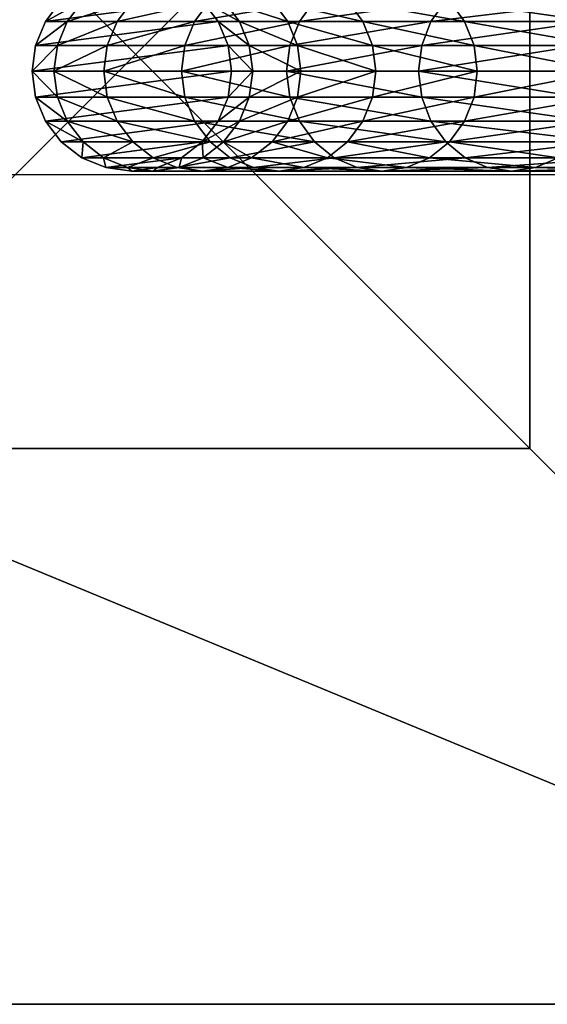
# Model space of a CAD drawing. Units: inches. Extents: x -231 to 462, y -139 to 518.
# Drawn here: x -84 to -73, y 274 to 295 of the extents above; entities that cross this region are included whole.
import ezdxf

# ---------------------------------------------------------------- set-up
doc = ezdxf.new("R2010")
doc.units = ezdxf.units.IN
doc.header["$MEASUREMENT"] = 0
doc.layers.get('0').update_dxf_attribs({"true_color": 0xffffff})
doc.layers.add('element', color=7, linetype='Continuous', true_color=0xcc6600)
doc.layers.add('foundations', color=7, linetype='Continuous', true_color=0x9fa3a3)
doc.layers.add('strefa', color=40, linetype='Continuous')

# ---------------------------------------------------------------- blocks, each defined once
blk = doc.blocks.new('Group_30')
at = {"color": 251, "true_color": 0x565656}
mesh = blk.add_polyface(dxfattribs=at)
corners = [(40, 40), (0, 0), (0, 40), (40, 0)]
mesh.append_faces([[corners[k] for k in face] for face in [(0, 1, 2), (1, 0, 3)]], dxfattribs={"vtx0": -1, "color": 251})
mesh = blk.add_polyface(dxfattribs=at)
corners = [(40, 0, 23.692), (28.302, 28.302, 35), (28.302, 11.698, 35), (40, 40, 23.692)]
mesh.append_faces([[corners[k] for k in face] for face in [(0, 1, 2), (1, 0, 3)]], dxfattribs={"vtx0": -1, "color": 251})
mesh = blk.add_polyface(dxfattribs=at)
corners = [(28.302, 11.698, 35), (11.698, 28.302, 35), (11.698, 11.698, 35), (28.302, 28.302, 35)]
mesh.append_faces([[corners[k] for k in face] for face in [(0, 1, 2), (1, 0, 3)]], dxfattribs={"vtx0": -1, "color": 251})
mesh = blk.add_polyface(dxfattribs=at)
corners = [(40, 0, 23.692), (11.698, 11.698, 35), (0, 0, 23.692), (28.302, 11.698, 35)]
mesh.append_faces([[corners[k] for k in face] for face in [(0, 1, 2), (1, 0, 3)]], dxfattribs={"vtx0": -1, "color": 251})
mesh = blk.add_polyface(dxfattribs=at)
corners = [(40, 0, 23.692), (0, 0), (40, 0), (0, 0, 23.692)]
mesh.append_faces([[corners[k] for k in face] for face in [(0, 1, 2), (1, 0, 3)]], dxfattribs={"vtx0": -1, "color": 251})
blk = doc.blocks.new('Group_76')
at = {"layer": 'element', "color": 1, "true_color": 0xff0000}
mesh = blk.add_polyface(dxfattribs=at)
corners = [(8.04, 96.233, 70), (11.433, 103.949, 70.544), (8.106, 96.208, 70.544), (11.368, 103.98, 70)]
mesh.append_faces([[corners[k] for k in face] for face in [(0, 1, 2), (1, 0, 3)]], dxfattribs={"vtx0": -1, "color": 1})
mesh = blk.add_polyface(dxfattribs=at)
corners = [(11.433, 103.949, 69.456), (8.04, 96.233, 70), (8.106, 96.208, 69.456), (11.368, 103.98, 70)]
mesh.append_faces([[corners[k] for k in face] for face in [(0, 1, 2), (1, 0, 3)]], dxfattribs={"vtx0": -1, "color": 1})
mesh = blk.add_polyface(dxfattribs=at)
corners = [(8.106, 96.208, 70.544), (11.623, 103.86, 71.05), (8.302, 96.131, 71.05), (11.433, 103.949, 70.544)]
mesh.append_faces([[corners[k] for k in face] for face in [(0, 1, 2), (1, 0, 3)]], dxfattribs={"vtx0": -1, "color": 1})
mesh = blk.add_polyface(dxfattribs=at)
corners = [(11.623, 103.86, 68.95), (8.106, 96.208, 69.456), (8.302, 96.131, 68.95), (11.433, 103.949, 69.456)]
mesh.append_faces([[corners[k] for k in face] for face in [(0, 1, 2), (1, 0, 3)]], dxfattribs={"vtx0": -1, "color": 1})
mesh = blk.add_polyface(dxfattribs=at)
corners = [(8.302, 96.131, 71.05), (11.925, 103.717, 71.485), (8.613, 96.01, 71.485), (11.623, 103.86, 71.05)]
mesh.append_faces([[corners[k] for k in face] for face in [(0, 1, 2), (1, 0, 3)]], dxfattribs={"vtx0": -1, "color": 1})
mesh = blk.add_polyface(dxfattribs=at)
corners = [(11.925, 103.717, 68.515), (8.302, 96.131, 68.95), (8.613, 96.01, 68.515), (11.623, 103.86, 68.95)]
mesh.append_faces([[corners[k] for k in face] for face in [(0, 1, 2), (1, 0, 3)]], dxfattribs={"vtx0": -1, "color": 1})
mesh = blk.add_polyface(dxfattribs=at)
corners = [(11.925, 103.717, 71.485), (9.019, 95.853, 71.819), (8.613, 96.01, 71.485), (12.318, 103.532, 71.819)]
mesh.append_faces([[corners[k] for k in face] for face in [(0, 1, 2), (1, 0, 3)]], dxfattribs={"vtx0": -1, "color": 1})
mesh = blk.add_polyface(dxfattribs=at)
corners = [(12.318, 103.532, 71.819), (9.491, 95.669, 72.028), (9.019, 95.853, 71.819), (12.777, 103.315, 72.028)]
mesh.append_faces([[corners[k] for k in face] for face in [(0, 1, 2), (1, 0, 3)]], dxfattribs={"vtx0": -1, "color": 1})
mesh = blk.add_polyface(dxfattribs=at)
corners = [(12.777, 103.315, 72.028), (9.998, 95.472, 72.1), (9.491, 95.669, 72.028), (13.269, 103.083, 72.1)]
mesh.append_faces([[corners[k] for k in face] for face in [(0, 1, 2), (1, 0, 3)]], dxfattribs={"vtx0": -1, "color": 1})
mesh = blk.add_polyface(dxfattribs=at)
corners = [(13.269, 103.083, 72.1), (10.505, 95.275, 72.028), (9.998, 95.472, 72.1), (13.76, 102.851, 72.028)]
mesh.append_faces([[corners[k] for k in face] for face in [(0, 1, 2), (1, 0, 3)]], dxfattribs={"vtx0": -1, "color": 1})
mesh = blk.add_polyface(dxfattribs=at)
corners = [(13.76, 102.851, 72.028), (10.977, 95.091, 71.819), (10.505, 95.275, 72.028), (14.219, 102.635, 71.819)]
mesh.append_faces([[corners[k] for k in face] for face in [(0, 1, 2), (1, 0, 3)]], dxfattribs={"vtx0": -1, "color": 1})
mesh = blk.add_polyface(dxfattribs=at)
corners = [(5.262, 88.273, 70), (8.106, 96.208, 70.544), (5.331, 88.251, 70.544), (8.04, 96.233, 70)]
mesh.append_faces([[corners[k] for k in face] for face in [(0, 1, 2), (1, 0, 3)]], dxfattribs={"vtx0": -1, "color": 1})
mesh = blk.add_polyface(dxfattribs=at)
corners = [(8.106, 96.208, 69.456), (5.262, 88.273, 70), (5.331, 88.251, 69.456), (8.04, 96.233, 70)]
mesh.append_faces([[corners[k] for k in face] for face in [(0, 1, 2), (1, 0, 3)]], dxfattribs={"vtx0": -1, "color": 1})
mesh = blk.add_polyface(dxfattribs=at)
corners = [(5.331, 88.251, 70.544), (8.302, 96.131, 71.05), (5.531, 88.189, 71.05), (8.106, 96.208, 70.544)]
mesh.append_faces([[corners[k] for k in face] for face in [(0, 1, 2), (1, 0, 3)]], dxfattribs={"vtx0": -1, "color": 1})
mesh = blk.add_polyface(dxfattribs=at)
corners = [(8.302, 96.131, 68.95), (5.331, 88.251, 69.456), (5.531, 88.189, 68.95), (8.106, 96.208, 69.456)]
mesh.append_faces([[corners[k] for k in face] for face in [(0, 1, 2), (1, 0, 3)]], dxfattribs={"vtx0": -1, "color": 1})
mesh = blk.add_polyface(dxfattribs=at)
corners = [(5.531, 88.189, 71.05), (8.613, 96.01, 71.485), (5.85, 88.09, 71.485), (8.302, 96.131, 71.05)]
mesh.append_faces([[corners[k] for k in face] for face in [(0, 1, 2), (1, 0, 3)]], dxfattribs={"vtx0": -1, "color": 1})
mesh = blk.add_polyface(dxfattribs=at)
corners = [(8.613, 96.01, 68.515), (5.531, 88.189, 68.95), (5.85, 88.09, 68.515), (8.302, 96.131, 68.95)]
mesh.append_faces([[corners[k] for k in face] for face in [(0, 1, 2), (1, 0, 3)]], dxfattribs={"vtx0": -1, "color": 1})
mesh = blk.add_polyface(dxfattribs=at)
corners = [(8.613, 96.01, 71.485), (6.266, 87.962, 71.819), (5.85, 88.09, 71.485), (9.019, 95.853, 71.819)]
mesh.append_faces([[corners[k] for k in face] for face in [(0, 1, 2), (1, 0, 3)]], dxfattribs={"vtx0": -1, "color": 1})
mesh = blk.add_polyface(dxfattribs=at)
corners = [(9.019, 95.853, 71.819), (6.75, 87.812, 72.028), (6.266, 87.962, 71.819), (9.491, 95.669, 72.028)]
mesh.append_faces([[corners[k] for k in face] for face in [(0, 1, 2), (1, 0, 3)]], dxfattribs={"vtx0": -1, "color": 1})
mesh = blk.add_polyface(dxfattribs=at)
corners = [(9.491, 95.669, 72.028), (7.269, 87.65, 72.1), (6.75, 87.812, 72.028), (9.998, 95.472, 72.1)]
mesh.append_faces([[corners[k] for k in face] for face in [(0, 1, 2), (1, 0, 3)]], dxfattribs={"vtx0": -1, "color": 1})
mesh = blk.add_polyface(dxfattribs=at)
corners = [(9.998, 95.472, 72.1), (7.789, 87.489, 72.028), (7.269, 87.65, 72.1), (10.505, 95.275, 72.028)]
mesh.append_faces([[corners[k] for k in face] for face in [(0, 1, 2), (1, 0, 3)]], dxfattribs={"vtx0": -1, "color": 1})
mesh = blk.add_polyface(dxfattribs=at)
corners = [(10.505, 95.275, 72.028), (8.273, 87.339, 71.819), (7.789, 87.489, 72.028), (10.977, 95.091, 71.819)]
mesh.append_faces([[corners[k] for k in face] for face in [(0, 1, 2), (1, 0, 3)]], dxfattribs={"vtx0": -1, "color": 1})
mesh = blk.add_polyface(dxfattribs=at)
corners = [(10.977, 95.091, 71.819), (8.689, 87.211, 71.485), (8.273, 87.339, 71.819), (11.383, 94.934, 71.485)]
mesh.append_faces([[corners[k] for k in face] for face in [(0, 1, 2), (1, 0, 3)]], dxfattribs={"vtx0": -1, "color": 1})
mesh = blk.add_polyface(dxfattribs=at)
corners = [(11.694, 94.813, 68.95), (8.689, 87.211, 68.515), (9.008, 87.112, 68.95), (11.383, 94.934, 68.515)]
mesh.append_faces([[corners[k] for k in face] for face in [(0, 1, 2), (1, 0, 3)]], dxfattribs={"vtx0": -1, "color": 1})
mesh = blk.add_polyface(dxfattribs=at)
corners = [(8.689, 87.211, 71.485), (11.694, 94.813, 71.05), (9.008, 87.112, 71.05), (11.383, 94.934, 71.485)]
mesh.append_faces([[corners[k] for k in face] for face in [(0, 1, 2), (1, 0, 3)]], dxfattribs={"vtx0": -1, "color": 1})
mesh = blk.add_polyface(dxfattribs=at)
corners = [(11.89, 94.737, 69.456), (9.008, 87.112, 68.95), (9.208, 87.05, 69.456), (11.694, 94.813, 68.95)]
mesh.append_faces([[corners[k] for k in face] for face in [(0, 1, 2), (1, 0, 3)]], dxfattribs={"vtx0": -1, "color": 1})
mesh = blk.add_polyface(dxfattribs=at)
corners = [(9.008, 87.112, 71.05), (11.89, 94.737, 70.544), (9.208, 87.05, 70.544), (11.694, 94.813, 71.05)]
mesh.append_faces([[corners[k] for k in face] for face in [(0, 1, 2), (1, 0, 3)]], dxfattribs={"vtx0": -1, "color": 1})
mesh = blk.add_polyface(dxfattribs=at)
corners = [(11.957, 94.711, 70), (9.208, 87.05, 69.456), (9.276, 87.028, 70), (11.89, 94.737, 69.456)]
mesh.append_faces([[corners[k] for k in face] for face in [(0, 1, 2), (1, 0, 3)]], dxfattribs={"vtx0": -1, "color": 1})
mesh = blk.add_polyface(dxfattribs=at)
corners = [(9.208, 87.05, 70.544), (11.957, 94.711, 70), (9.276, 87.028, 70), (11.89, 94.737, 70.544)]
mesh.append_faces([[corners[k] for k in face] for face in [(0, 1, 2), (1, 0, 3)]], dxfattribs={"vtx0": -1, "color": 1})
mesh = blk.add_polyface(dxfattribs=at)
corners = [(3.05, 80.137, 70), (5.331, 88.251, 70.544), (3.12, 80.12, 70.544), (5.262, 88.273, 70)]
mesh.append_faces([[corners[k] for k in face] for face in [(0, 1, 2), (1, 0, 3)]], dxfattribs={"vtx0": -1, "color": 1})
mesh = blk.add_polyface(dxfattribs=at)
corners = [(5.331, 88.251, 69.456), (3.05, 80.137, 70), (3.12, 80.12, 69.456), (5.262, 88.273, 70)]
mesh.append_faces([[corners[k] for k in face] for face in [(0, 1, 2), (1, 0, 3)]], dxfattribs={"vtx0": -1, "color": 1})
mesh = blk.add_polyface(dxfattribs=at)
corners = [(3.12, 80.12, 70.544), (5.531, 88.189, 71.05), (3.324, 80.072, 71.05), (5.331, 88.251, 70.544)]
mesh.append_faces([[corners[k] for k in face] for face in [(0, 1, 2), (1, 0, 3)]], dxfattribs={"vtx0": -1, "color": 1})
mesh = blk.add_polyface(dxfattribs=at)
corners = [(5.531, 88.189, 68.95), (3.12, 80.12, 69.456), (3.324, 80.072, 68.95), (5.331, 88.251, 69.456)]
mesh.append_faces([[corners[k] for k in face] for face in [(0, 1, 2), (1, 0, 3)]], dxfattribs={"vtx0": -1, "color": 1})
mesh = blk.add_polyface(dxfattribs=at)
corners = [(3.324, 80.072, 71.05), (5.85, 88.09, 71.485), (3.649, 79.996, 71.485), (5.531, 88.189, 71.05)]
mesh.append_faces([[corners[k] for k in face] for face in [(0, 1, 2), (1, 0, 3)]], dxfattribs={"vtx0": -1, "color": 1})
mesh = blk.add_polyface(dxfattribs=at)
corners = [(5.85, 88.09, 68.515), (3.324, 80.072, 68.95), (3.649, 79.996, 68.515), (5.531, 88.189, 68.95)]
mesh.append_faces([[corners[k] for k in face] for face in [(0, 1, 2), (1, 0, 3)]], dxfattribs={"vtx0": -1, "color": 1})
mesh = blk.add_polyface(dxfattribs=at)
corners = [(5.85, 88.09, 71.485), (4.073, 79.897, 71.819), (3.649, 79.996, 71.485), (6.266, 87.962, 71.819)]
mesh.append_faces([[corners[k] for k in face] for face in [(0, 1, 2), (1, 0, 3)]], dxfattribs={"vtx0": -1, "color": 1})
mesh = blk.add_polyface(dxfattribs=at)
corners = [(6.266, 87.962, 71.819), (4.566, 79.781, 72.028), (4.073, 79.897, 71.819), (6.75, 87.812, 72.028)]
mesh.append_faces([[corners[k] for k in face] for face in [(0, 1, 2), (1, 0, 3)]], dxfattribs={"vtx0": -1, "color": 1})
mesh = blk.add_polyface(dxfattribs=at)
corners = [(6.75, 87.812, 72.028), (5.096, 79.657, 72.1), (4.566, 79.781, 72.028), (7.269, 87.65, 72.1)]
mesh.append_faces([[corners[k] for k in face] for face in [(0, 1, 2), (1, 0, 3)]], dxfattribs={"vtx0": -1, "color": 1})
mesh = blk.add_polyface(dxfattribs=at)
corners = [(7.269, 87.65, 72.1), (5.625, 79.533, 72.028), (5.096, 79.657, 72.1), (7.789, 87.489, 72.028)]
mesh.append_faces([[corners[k] for k in face] for face in [(0, 1, 2), (1, 0, 3)]], dxfattribs={"vtx0": -1, "color": 1})
mesh = blk.add_polyface(dxfattribs=at)
corners = [(7.789, 87.489, 72.028), (6.119, 79.417, 71.819), (5.625, 79.533, 72.028), (8.273, 87.339, 71.819)]
mesh.append_faces([[corners[k] for k in face] for face in [(0, 1, 2), (1, 0, 3)]], dxfattribs={"vtx0": -1, "color": 1})
mesh = blk.add_polyface(dxfattribs=at)
corners = [(8.273, 87.339, 71.819), (6.542, 79.317, 71.485), (6.119, 79.417, 71.819), (8.689, 87.211, 71.485)]
mesh.append_faces([[corners[k] for k in face] for face in [(0, 1, 2), (1, 0, 3)]], dxfattribs={"vtx0": -1, "color": 1})
mesh = blk.add_polyface(dxfattribs=at)
corners = [(9.008, 87.112, 68.95), (6.542, 79.317, 68.515), (6.867, 79.241, 68.95), (8.689, 87.211, 68.515)]
mesh.append_faces([[corners[k] for k in face] for face in [(0, 1, 2), (1, 0, 3)]], dxfattribs={"vtx0": -1, "color": 1})
mesh = blk.add_polyface(dxfattribs=at)
corners = [(6.542, 79.317, 71.485), (9.008, 87.112, 71.05), (6.867, 79.241, 71.05), (8.689, 87.211, 71.485)]
mesh.append_faces([[corners[k] for k in face] for face in [(0, 1, 2), (1, 0, 3)]], dxfattribs={"vtx0": -1, "color": 1})
mesh = blk.add_polyface(dxfattribs=at)
corners = [(9.208, 87.05, 69.456), (6.867, 79.241, 68.95), (7.072, 79.193, 69.456), (9.008, 87.112, 68.95)]
mesh.append_faces([[corners[k] for k in face] for face in [(0, 1, 2), (1, 0, 3)]], dxfattribs={"vtx0": -1, "color": 1})
mesh = blk.add_polyface(dxfattribs=at)
corners = [(6.867, 79.241, 71.05), (9.208, 87.05, 70.544), (7.072, 79.193, 70.544), (9.008, 87.112, 71.05)]
mesh.append_faces([[corners[k] for k in face] for face in [(0, 1, 2), (1, 0, 3)]], dxfattribs={"vtx0": -1, "color": 1})
mesh = blk.add_polyface(dxfattribs=at)
corners = [(9.276, 87.028, 70), (7.072, 79.193, 69.456), (7.142, 79.177, 70), (9.208, 87.05, 69.456)]
mesh.append_faces([[corners[k] for k in face] for face in [(0, 1, 2), (1, 0, 3)]], dxfattribs={"vtx0": -1, "color": 1})
mesh = blk.add_polyface(dxfattribs=at)
corners = [(7.072, 79.193, 70.544), (9.276, 87.028, 70), (7.142, 79.177, 70), (9.208, 87.05, 70.544)]
mesh.append_faces([[corners[k] for k in face] for face in [(0, 1, 2), (1, 0, 3)]], dxfattribs={"vtx0": -1, "color": 1})
mesh = blk.add_polyface(dxfattribs=at)
corners = [(1.414, 71.866, 70), (3.12, 80.12, 70.544), (1.484, 71.854, 70.544), (3.05, 80.137, 70)]
mesh.append_faces([[corners[k] for k in face] for face in [(0, 1, 2), (1, 0, 3)]], dxfattribs={"vtx0": -1, "color": 1})
mesh = blk.add_polyface(dxfattribs=at)
corners = [(3.12, 80.12, 69.456), (1.414, 71.866, 70), (1.484, 71.854, 69.456), (3.05, 80.137, 70)]
mesh.append_faces([[corners[k] for k in face] for face in [(0, 1, 2), (1, 0, 3)]], dxfattribs={"vtx0": -1, "color": 1})
mesh = blk.add_polyface(dxfattribs=at)
corners = [(1.484, 71.854, 70.544), (3.324, 80.072, 71.05), (1.692, 71.821, 71.05), (3.12, 80.12, 70.544)]
mesh.append_faces([[corners[k] for k in face] for face in [(0, 1, 2), (1, 0, 3)]], dxfattribs={"vtx0": -1, "color": 1})
mesh = blk.add_polyface(dxfattribs=at)
corners = [(3.324, 80.072, 68.95), (1.484, 71.854, 69.456), (1.692, 71.821, 68.95), (3.12, 80.12, 69.456)]
mesh.append_faces([[corners[k] for k in face] for face in [(0, 1, 2), (1, 0, 3)]], dxfattribs={"vtx0": -1, "color": 1})
mesh = blk.add_polyface(dxfattribs=at)
corners = [(1.692, 71.821, 71.05), (3.649, 79.996, 71.485), (2.021, 71.767, 71.485), (3.324, 80.072, 71.05)]
mesh.append_faces([[corners[k] for k in face] for face in [(0, 1, 2), (1, 0, 3)]], dxfattribs={"vtx0": -1, "color": 1})
mesh = blk.add_polyface(dxfattribs=at)
corners = [(3.649, 79.996, 68.515), (1.692, 71.821, 68.95), (2.021, 71.767, 68.515), (3.324, 80.072, 68.95)]
mesh.append_faces([[corners[k] for k in face] for face in [(0, 1, 2), (1, 0, 3)]], dxfattribs={"vtx0": -1, "color": 1})
mesh = blk.add_polyface(dxfattribs=at)
corners = [(3.649, 79.996, 71.485), (2.451, 71.698, 71.819), (2.021, 71.767, 71.485), (4.073, 79.897, 71.819)]
mesh.append_faces([[corners[k] for k in face] for face in [(0, 1, 2), (1, 0, 3)]], dxfattribs={"vtx0": -1, "color": 1})
mesh = blk.add_polyface(dxfattribs=at)
corners = [(4.073, 79.897, 71.819), (2.951, 71.617, 72.028), (2.451, 71.698, 71.819), (4.566, 79.781, 72.028)]
mesh.append_faces([[corners[k] for k in face] for face in [(0, 1, 2), (1, 0, 3)]], dxfattribs={"vtx0": -1, "color": 1})
mesh = blk.add_polyface(dxfattribs=at)
corners = [(4.566, 79.781, 72.028), (3.488, 71.53, 72.1), (2.951, 71.617, 72.028), (5.096, 79.657, 72.1)]
mesh.append_faces([[corners[k] for k in face] for face in [(0, 1, 2), (1, 0, 3)]], dxfattribs={"vtx0": -1, "color": 1})
mesh = blk.add_polyface(dxfattribs=at)
corners = [(5.096, 79.657, 72.1), (4.025, 71.444, 72.028), (3.488, 71.53, 72.1), (5.625, 79.533, 72.028)]
mesh.append_faces([[corners[k] for k in face] for face in [(0, 1, 2), (1, 0, 3)]], dxfattribs={"vtx0": -1, "color": 1})
mesh = blk.add_polyface(dxfattribs=at)
corners = [(5.625, 79.533, 72.028), (4.525, 71.363, 71.819), (4.025, 71.444, 72.028), (6.119, 79.417, 71.819)]
mesh.append_faces([[corners[k] for k in face] for face in [(0, 1, 2), (1, 0, 3)]], dxfattribs={"vtx0": -1, "color": 1})
mesh = blk.add_polyface(dxfattribs=at)
corners = [(6.119, 79.417, 71.819), (4.955, 71.293, 71.485), (4.525, 71.363, 71.819), (6.542, 79.317, 71.485)]
mesh.append_faces([[corners[k] for k in face] for face in [(0, 1, 2), (1, 0, 3)]], dxfattribs={"vtx0": -1, "color": 1})
mesh = blk.add_polyface(dxfattribs=at)
corners = [(6.867, 79.241, 68.95), (4.955, 71.293, 68.515), (5.285, 71.24, 68.95), (6.542, 79.317, 68.515)]
mesh.append_faces([[corners[k] for k in face] for face in [(0, 1, 2), (1, 0, 3)]], dxfattribs={"vtx0": -1, "color": 1})
mesh = blk.add_polyface(dxfattribs=at)
corners = [(4.955, 71.293, 71.485), (6.867, 79.241, 71.05), (5.285, 71.24, 71.05), (6.542, 79.317, 71.485)]
mesh.append_faces([[corners[k] for k in face] for face in [(0, 1, 2), (1, 0, 3)]], dxfattribs={"vtx0": -1, "color": 1})
mesh = blk.add_polyface(dxfattribs=at)
corners = [(7.072, 79.193, 69.456), (5.285, 71.24, 68.95), (5.492, 71.207, 69.456), (6.867, 79.241, 68.95)]
mesh.append_faces([[corners[k] for k in face] for face in [(0, 1, 2), (1, 0, 3)]], dxfattribs={"vtx0": -1, "color": 1})
mesh = blk.add_polyface(dxfattribs=at)
corners = [(5.285, 71.24, 71.05), (7.072, 79.193, 70.544), (5.492, 71.207, 70.544), (6.867, 79.241, 71.05)]
mesh.append_faces([[corners[k] for k in face] for face in [(0, 1, 2), (1, 0, 3)]], dxfattribs={"vtx0": -1, "color": 1})
mesh = blk.add_polyface(dxfattribs=at)
corners = [(7.142, 79.177, 70), (5.492, 71.207, 69.456), (5.562, 71.195, 70), (7.072, 79.193, 69.456)]
mesh.append_faces([[corners[k] for k in face] for face in [(0, 1, 2), (1, 0, 3)]], dxfattribs={"vtx0": -1, "color": 1})
mesh = blk.add_polyface(dxfattribs=at)
corners = [(5.492, 71.207, 70.544), (7.142, 79.177, 70), (5.562, 71.195, 70), (7.072, 79.193, 70.544)]
mesh.append_faces([[corners[k] for k in face] for face in [(0, 1, 2), (1, 0, 3)]], dxfattribs={"vtx0": -1, "color": 1})
mesh = blk.add_polyface(dxfattribs=at)
corners = [(0.361, 63.5, 70), (1.484, 71.854, 70.544), (0.433, 63.494, 70.544), (1.414, 71.866, 70)]
mesh.append_faces([[corners[k] for k in face] for face in [(0, 1, 2), (1, 0, 3)]], dxfattribs={"vtx0": -1, "color": 1})
mesh = blk.add_polyface(dxfattribs=at)
corners = [(1.484, 71.854, 69.456), (0.361, 63.5, 70), (0.433, 63.494, 69.456), (1.414, 71.866, 70)]
mesh.append_faces([[corners[k] for k in face] for face in [(0, 1, 2), (1, 0, 3)]], dxfattribs={"vtx0": -1, "color": 1})
mesh = blk.add_polyface(dxfattribs=at)
corners = [(0.433, 63.494, 70.544), (1.692, 71.821, 71.05), (0.642, 63.475, 71.05), (1.484, 71.854, 70.544)]
mesh.append_faces([[corners[k] for k in face] for face in [(0, 1, 2), (1, 0, 3)]], dxfattribs={"vtx0": -1, "color": 1})
mesh = blk.add_polyface(dxfattribs=at)
corners = [(1.692, 71.821, 68.95), (0.433, 63.494, 69.456), (0.642, 63.475, 68.95), (1.484, 71.854, 69.456)]
mesh.append_faces([[corners[k] for k in face] for face in [(0, 1, 2), (1, 0, 3)]], dxfattribs={"vtx0": -1, "color": 1})
mesh = blk.add_polyface(dxfattribs=at)
corners = [(0.642, 63.475, 71.05), (2.021, 71.767, 71.485), (0.974, 63.445, 71.485), (1.692, 71.821, 71.05)]
mesh.append_faces([[corners[k] for k in face] for face in [(0, 1, 2), (1, 0, 3)]], dxfattribs={"vtx0": -1, "color": 1})
mesh = blk.add_polyface(dxfattribs=at)
corners = [(2.021, 71.767, 68.515), (0.642, 63.475, 68.95), (0.974, 63.445, 68.515), (1.692, 71.821, 68.95)]
mesh.append_faces([[corners[k] for k in face] for face in [(0, 1, 2), (1, 0, 3)]], dxfattribs={"vtx0": -1, "color": 1})
mesh = blk.add_polyface(dxfattribs=at)
corners = [(2.021, 71.767, 71.485), (1.408, 63.406, 71.819), (0.974, 63.445, 71.485), (2.451, 71.698, 71.819)]
mesh.append_faces([[corners[k] for k in face] for face in [(0, 1, 2), (1, 0, 3)]], dxfattribs={"vtx0": -1, "color": 1})
mesh = blk.add_polyface(dxfattribs=at)
corners = [(2.451, 71.698, 71.819), (1.913, 63.36, 72.028), (1.408, 63.406, 71.819), (2.951, 71.617, 72.028)]
mesh.append_faces([[corners[k] for k in face] for face in [(0, 1, 2), (1, 0, 3)]], dxfattribs={"vtx0": -1, "color": 1})
mesh = blk.add_polyface(dxfattribs=at)
corners = [(2.951, 71.617, 72.028), (2.454, 63.311, 72.1), (1.913, 63.36, 72.028), (3.488, 71.53, 72.1)]
mesh.append_faces([[corners[k] for k in face] for face in [(0, 1, 2), (1, 0, 3)]], dxfattribs={"vtx0": -1, "color": 1})
mesh = blk.add_polyface(dxfattribs=at)
corners = [(3.488, 71.53, 72.1), (2.996, 63.262, 72.028), (2.454, 63.311, 72.1), (4.025, 71.444, 72.028)]
mesh.append_faces([[corners[k] for k in face] for face in [(0, 1, 2), (1, 0, 3)]], dxfattribs={"vtx0": -1, "color": 1})
mesh = blk.add_polyface(dxfattribs=at)
corners = [(4.025, 71.444, 72.028), (3.501, 63.217, 71.819), (2.996, 63.262, 72.028), (4.525, 71.363, 71.819)]
mesh.append_faces([[corners[k] for k in face] for face in [(0, 1, 2), (1, 0, 3)]], dxfattribs={"vtx0": -1, "color": 1})
mesh = blk.add_polyface(dxfattribs=at)
corners = [(4.525, 71.363, 71.819), (3.934, 63.178, 71.485), (3.501, 63.217, 71.819), (4.955, 71.293, 71.485)]
mesh.append_faces([[corners[k] for k in face] for face in [(0, 1, 2), (1, 0, 3)]], dxfattribs={"vtx0": -1, "color": 1})
mesh = blk.add_polyface(dxfattribs=at)
corners = [(5.285, 71.24, 68.95), (3.934, 63.178, 68.515), (4.267, 63.148, 68.95), (4.955, 71.293, 68.515)]
mesh.append_faces([[corners[k] for k in face] for face in [(0, 1, 2), (1, 0, 3)]], dxfattribs={"vtx0": -1, "color": 1})
mesh = blk.add_polyface(dxfattribs=at)
corners = [(3.934, 63.178, 71.485), (5.285, 71.24, 71.05), (4.267, 63.148, 71.05), (4.955, 71.293, 71.485)]
mesh.append_faces([[corners[k] for k in face] for face in [(0, 1, 2), (1, 0, 3)]], dxfattribs={"vtx0": -1, "color": 1})
mesh = blk.add_polyface(dxfattribs=at)
corners = [(5.492, 71.207, 69.456), (4.267, 63.148, 68.95), (4.476, 63.129, 69.456), (5.285, 71.24, 68.95)]
mesh.append_faces([[corners[k] for k in face] for face in [(0, 1, 2), (1, 0, 3)]], dxfattribs={"vtx0": -1, "color": 1})
mesh = blk.add_polyface(dxfattribs=at)
corners = [(4.267, 63.148, 71.05), (5.492, 71.207, 70.544), (4.476, 63.129, 70.544), (5.285, 71.24, 71.05)]
mesh.append_faces([[corners[k] for k in face] for face in [(0, 1, 2), (1, 0, 3)]], dxfattribs={"vtx0": -1, "color": 1})
mesh = blk.add_polyface(dxfattribs=at)
corners = [(5.562, 71.195, 70), (4.476, 63.129, 69.456), (4.547, 63.122, 70), (5.492, 71.207, 69.456)]
mesh.append_faces([[corners[k] for k in face] for face in [(0, 1, 2), (1, 0, 3)]], dxfattribs={"vtx0": -1, "color": 1})
mesh = blk.add_polyface(dxfattribs=at)
corners = [(4.476, 63.129, 70.544), (5.562, 71.195, 70), (4.547, 63.122, 70), (5.492, 71.207, 70.544)]
mesh.append_faces([[corners[k] for k in face] for face in [(0, 1, 2), (1, 0, 3)]], dxfattribs={"vtx0": -1, "color": 1})
mesh = blk.add_polyface(dxfattribs=at)
corners = [(-0.1, 55.113, 70), (0.433, 63.494, 70.544), (-0.028, 55.111, 70.544), (0.361, 63.5, 70)]
mesh.append_faces([[corners[k] for k in face] for face in [(0, 1, 2), (1, 0, 3)]], dxfattribs={"vtx0": -1, "color": 1})
mesh = blk.add_polyface(dxfattribs=at)
corners = [(0.433, 63.494, 69.456), (-0.1, 55.113, 70), (-0.028, 55.111, 69.456), (0.361, 63.5, 70)]
mesh.append_faces([[corners[k] for k in face] for face in [(0, 1, 2), (1, 0, 3)]], dxfattribs={"vtx0": -1, "color": 1})
mesh = blk.add_polyface(dxfattribs=at)
corners = [(-0.028, 55.111, 70.544), (0.642, 63.475, 71.05), (0.181, 55.105, 71.05), (0.433, 63.494, 70.544)]
mesh.append_faces([[corners[k] for k in face] for face in [(0, 1, 2), (1, 0, 3)]], dxfattribs={"vtx0": -1, "color": 1})
mesh = blk.add_polyface(dxfattribs=at)
corners = [(0.642, 63.475, 68.95), (-0.028, 55.111, 69.456), (0.181, 55.105, 68.95), (0.433, 63.494, 69.456)]
mesh.append_faces([[corners[k] for k in face] for face in [(0, 1, 2), (1, 0, 3)]], dxfattribs={"vtx0": -1, "color": 1})
mesh = blk.add_polyface(dxfattribs=at)
corners = [(0.181, 55.105, 71.05), (0.974, 63.445, 71.485), (0.515, 55.096, 71.485), (0.642, 63.475, 71.05)]
mesh.append_faces([[corners[k] for k in face] for face in [(0, 1, 2), (1, 0, 3)]], dxfattribs={"vtx0": -1, "color": 1})
mesh = blk.add_polyface(dxfattribs=at)
corners = [(0.974, 63.445, 68.515), (0.181, 55.105, 68.95), (0.515, 55.096, 68.515), (0.642, 63.475, 68.95)]
mesh.append_faces([[corners[k] for k in face] for face in [(0, 1, 2), (1, 0, 3)]], dxfattribs={"vtx0": -1, "color": 1})
mesh = blk.add_polyface(dxfattribs=at)
corners = [(0.974, 63.445, 71.485), (0.95, 55.084, 71.819), (0.515, 55.096, 71.485), (1.408, 63.406, 71.819)]
mesh.append_faces([[corners[k] for k in face] for face in [(0, 1, 2), (1, 0, 3)]], dxfattribs={"vtx0": -1, "color": 1})
mesh = blk.add_polyface(dxfattribs=at)
corners = [(1.408, 63.406, 71.819), (1.456, 55.07, 72.028), (0.95, 55.084, 71.819), (1.913, 63.36, 72.028)]
mesh.append_faces([[corners[k] for k in face] for face in [(0, 1, 2), (1, 0, 3)]], dxfattribs={"vtx0": -1, "color": 1})
mesh = blk.add_polyface(dxfattribs=at)
corners = [(1.913, 63.36, 72.028), (2, 55.055, 72.1), (1.456, 55.07, 72.028), (2.454, 63.311, 72.1)]
mesh.append_faces([[corners[k] for k in face] for face in [(0, 1, 2), (1, 0, 3)]], dxfattribs={"vtx0": -1, "color": 1})
mesh = blk.add_polyface(dxfattribs=at)
corners = [(2.454, 63.311, 72.1), (2.544, 55.04, 72.028), (2, 55.055, 72.1), (2.996, 63.262, 72.028)]
mesh.append_faces([[corners[k] for k in face] for face in [(0, 1, 2), (1, 0, 3)]], dxfattribs={"vtx0": -1, "color": 1})
mesh = blk.add_polyface(dxfattribs=at)
corners = [(2.996, 63.262, 72.028), (3.05, 55.026, 71.819), (2.544, 55.04, 72.028), (3.501, 63.217, 71.819)]
mesh.append_faces([[corners[k] for k in face] for face in [(0, 1, 2), (1, 0, 3)]], dxfattribs={"vtx0": -1, "color": 1})
mesh = blk.add_polyface(dxfattribs=at)
corners = [(3.501, 63.217, 71.819), (3.485, 55.014, 71.485), (3.05, 55.026, 71.819), (3.934, 63.178, 71.485)]
mesh.append_faces([[corners[k] for k in face] for face in [(0, 1, 2), (1, 0, 3)]], dxfattribs={"vtx0": -1, "color": 1})
mesh = blk.add_polyface(dxfattribs=at)
corners = [(4.267, 63.148, 68.95), (3.485, 55.014, 68.515), (3.819, 55.005, 68.95), (3.934, 63.178, 68.515)]
mesh.append_faces([[corners[k] for k in face] for face in [(0, 1, 2), (1, 0, 3)]], dxfattribs={"vtx0": -1, "color": 1})
mesh = blk.add_polyface(dxfattribs=at)
corners = [(3.485, 55.014, 71.485), (4.267, 63.148, 71.05), (3.819, 55.005, 71.05), (3.934, 63.178, 71.485)]
mesh.append_faces([[corners[k] for k in face] for face in [(0, 1, 2), (1, 0, 3)]], dxfattribs={"vtx0": -1, "color": 1})
mesh = blk.add_polyface(dxfattribs=at)
corners = [(4.476, 63.129, 69.456), (3.819, 55.005, 68.95), (4.028, 54.999, 69.456), (4.267, 63.148, 68.95)]
mesh.append_faces([[corners[k] for k in face] for face in [(0, 1, 2), (1, 0, 3)]], dxfattribs={"vtx0": -1, "color": 1})
mesh = blk.add_polyface(dxfattribs=at)
corners = [(3.819, 55.005, 71.05), (4.476, 63.129, 70.544), (4.028, 54.999, 70.544), (4.267, 63.148, 71.05)]
mesh.append_faces([[corners[k] for k in face] for face in [(0, 1, 2), (1, 0, 3)]], dxfattribs={"vtx0": -1, "color": 1})
mesh = blk.add_polyface(dxfattribs=at)
corners = [(4.547, 63.122, 70), (4.028, 54.999, 69.456), (4.1, 54.997, 70), (4.476, 63.129, 69.456)]
mesh.append_faces([[corners[k] for k in face] for face in [(0, 1, 2), (1, 0, 3)]], dxfattribs={"vtx0": -1, "color": 1})
mesh = blk.add_polyface(dxfattribs=at)
corners = [(4.028, 54.999, 70.544), (4.547, 63.122, 70), (4.1, 54.997, 70), (4.476, 63.129, 70.544)]
mesh.append_faces([[corners[k] for k in face] for face in [(0, 1, 2), (1, 0, 3)]], dxfattribs={"vtx0": -1, "color": 1})
mesh = blk.add_polyface(dxfattribs=at)
corners = [(-0.1, 55.113, 70), (-0.028, 0, 70.544), (-0.1, 0, 70), (-0.028, 55.111, 70.544)]
mesh.append_faces([[corners[k] for k in face] for face in [(0, 1, 2), (1, 0, 3)]], dxfattribs={"vtx0": -1, "color": 1})
mesh = blk.add_polyface(dxfattribs=at)
corners = [(-0.028, 55.111, 69.456), (-0.1, 0, 70), (-0.028, 0, 69.456), (-0.1, 55.113, 70)]
mesh.append_faces([[corners[k] for k in face] for face in [(0, 1, 2), (1, 0, 3)]], dxfattribs={"vtx0": -1, "color": 1})
mesh = blk.add_polyface(dxfattribs=at)
corners = [(-0.028, 0, 70.544), (0.181, 55.105, 71.05), (0.181, 0, 71.05), (-0.028, 55.111, 70.544)]
mesh.append_faces([[corners[k] for k in face] for face in [(0, 1, 2), (1, 0, 3)]], dxfattribs={"vtx0": -1, "color": 1})
mesh = blk.add_polyface(dxfattribs=at)
corners = [(0.181, 55.105, 68.95), (-0.028, 0, 69.456), (0.181, 0, 68.95), (-0.028, 55.111, 69.456)]
mesh.append_faces([[corners[k] for k in face] for face in [(0, 1, 2), (1, 0, 3)]], dxfattribs={"vtx0": -1, "color": 1})
mesh = blk.add_polyface(dxfattribs=at)
corners = [(0.181, 0, 71.05), (0.515, 55.096, 71.485), (0.515, 0, 71.485), (0.181, 55.105, 71.05)]
mesh.append_faces([[corners[k] for k in face] for face in [(0, 1, 2), (1, 0, 3)]], dxfattribs={"vtx0": -1, "color": 1})
mesh = blk.add_polyface(dxfattribs=at)
corners = [(0.515, 55.096, 68.515), (0.181, 0, 68.95), (0.515, 0, 68.515), (0.181, 55.105, 68.95)]
mesh.append_faces([[corners[k] for k in face] for face in [(0, 1, 2), (1, 0, 3)]], dxfattribs={"vtx0": -1, "color": 1})
mesh = blk.add_polyface(dxfattribs=at)
corners = [(0.515, 55.096, 71.485), (0.95, 0, 71.819), (0.515, 0, 71.485), (0.95, 55.084, 71.819)]
mesh.append_faces([[corners[k] for k in face] for face in [(0, 1, 2), (1, 0, 3)]], dxfattribs={"vtx0": -1, "color": 1})
mesh = blk.add_polyface(dxfattribs=at)
corners = [(0.95, 55.084, 71.819), (1.456, 0, 72.028), (0.95, 0, 71.819), (1.456, 55.07, 72.028)]
mesh.append_faces([[corners[k] for k in face] for face in [(0, 1, 2), (1, 0, 3)]], dxfattribs={"vtx0": -1, "color": 1})
mesh = blk.add_polyface(dxfattribs=at)
corners = [(1.456, 55.07, 72.028), (2, 0, 72.1), (1.456, 0, 72.028), (2, 55.055, 72.1)]
mesh.append_faces([[corners[k] for k in face] for face in [(0, 1, 2), (1, 0, 3)]], dxfattribs={"vtx0": -1, "color": 1})
mesh = blk.add_polyface(dxfattribs=at)
corners = [(2, 55.055, 72.1), (2.544, 0, 72.028), (2, 0, 72.1), (2.544, 55.04, 72.028)]
mesh.append_faces([[corners[k] for k in face] for face in [(0, 1, 2), (1, 0, 3)]], dxfattribs={"vtx0": -1, "color": 1})
mesh = blk.add_polyface(dxfattribs=at)
corners = [(2.544, 55.04, 72.028), (3.05, 0, 71.819), (2.544, 0, 72.028), (3.05, 55.026, 71.819)]
mesh.append_faces([[corners[k] for k in face] for face in [(0, 1, 2), (1, 0, 3)]], dxfattribs={"vtx0": -1, "color": 1})
mesh = blk.add_polyface(dxfattribs=at)
corners = [(3.05, 55.026, 71.819), (3.485, 0, 71.485), (3.05, 0, 71.819), (3.485, 55.014, 71.485)]
mesh.append_faces([[corners[k] for k in face] for face in [(0, 1, 2), (1, 0, 3)]], dxfattribs={"vtx0": -1, "color": 1})
mesh = blk.add_polyface(dxfattribs=at)
corners = [(3.819, 55.005, 68.95), (3.485, 0, 68.515), (3.819, 0, 68.95), (3.485, 55.014, 68.515)]
mesh.append_faces([[corners[k] for k in face] for face in [(0, 1, 2), (1, 0, 3)]], dxfattribs={"vtx0": -1, "color": 1})
mesh = blk.add_polyface(dxfattribs=at)
corners = [(3.485, 0, 71.485), (3.819, 55.005, 71.05), (3.819, 0, 71.05), (3.485, 55.014, 71.485)]
mesh.append_faces([[corners[k] for k in face] for face in [(0, 1, 2), (1, 0, 3)]], dxfattribs={"vtx0": -1, "color": 1})
mesh = blk.add_polyface(dxfattribs=at)
corners = [(4.028, 54.999, 69.456), (3.819, 0, 68.95), (4.028, 0, 69.456), (3.819, 55.005, 68.95)]
mesh.append_faces([[corners[k] for k in face] for face in [(0, 1, 2), (1, 0, 3)]], dxfattribs={"vtx0": -1, "color": 1})
mesh = blk.add_polyface(dxfattribs=at)
corners = [(3.819, 55.005, 71.05), (4.028, 0, 70.544), (3.819, 0, 71.05), (4.028, 54.999, 70.544)]
mesh.append_faces([[corners[k] for k in face] for face in [(0, 1, 2), (1, 0, 3)]], dxfattribs={"vtx0": -1, "color": 1})
mesh = blk.add_polyface(dxfattribs=at)
corners = [(4.1, 0, 70), (4.028, 54.999, 69.456), (4.028, 0, 69.456), (4.1, 54.997, 70)]
mesh.append_faces([[corners[k] for k in face] for face in [(0, 1, 2), (1, 0, 3)]], dxfattribs={"vtx0": -1, "color": 1})
mesh = blk.add_polyface(dxfattribs=at)
corners = [(4.028, 0, 70.544), (4.1, 54.997, 70), (4.1, 0, 70), (4.028, 54.999, 70.544)]
mesh.append_faces([[corners[k] for k in face] for face in [(0, 1, 2), (1, 0, 3)]], dxfattribs={"vtx0": -1, "color": 1})
mesh = blk.add_polyface(dxfattribs=at)
corners = [(1.456, 0, 67.972), (2.544, 0, 67.972), (2, 0, 67.9), (0.95, 0, 68.181), (3.05, 0, 68.181), (0.515, 0, 68.515), (3.485, 0, 68.515), (0.181, 0, 68.95), (3.819, 0, 68.95), (-0.028, 0, 69.456), (4.028, 0, 69.456), (-0.1, 0, 70), (4.1, 0, 70), (-0.028, 0, 70.544), (4.028, 0, 70.544), (0.181, 0, 71.05), (3.819, 0, 71.05), (0.515, 0, 71.485), (3.485, 0, 71.485), (0.95, 0, 71.819), (3.05, 0, 71.819), (1.456, 0, 72.028), (2.544, 0, 72.028), (2, 0, 72.1)]
mesh.append_faces([[corners[k] for k in face] for face in [(0, 1, 2), (22, 21, 23)]], dxfattribs={"vtx0": -1, "color": 1})
mesh.append_faces([[corners[k] for k in face] for face in [(1, 3, 4), (4, 5, 6), (6, 7, 8), (8, 9, 10), (10, 11, 12), (12, 13, 14), (14, 15, 16), (16, 17, 18), (18, 19, 20), (20, 21, 22)]], dxfattribs={"vtx0": -1, "vtx1": -1, "color": 1})
mesh.append_faces([[corners[k] for k in face] for face in [(1, 0, 3), (4, 3, 5), (6, 5, 7), (8, 7, 9), (10, 9, 11), (12, 11, 13), (14, 13, 15), (16, 15, 17), (18, 17, 19), (20, 19, 21)]], dxfattribs={"vtx0": -1, "vtx2": -1, "color": 1})
blk = doc.blocks.new('0203')
blk.add_line((3157.688, 1548.621), (3157.688, 1649.97))

msp = doc.modelspace()

# ---------------------------------------------------------------- block references
at = {"layer": 'element', "extrusion": (0, -1, 3.63615e-13)}
msp.add_blockref('Group_76', (-84.078, -55.006, -363.872), dxfattribs=at)
at = {"layer": 'foundations', "color": 251, "true_color": 0x565656}
msp.add_blockref('Group_30', (-101.999, 274.232, -64.841), dxfattribs=at)
at = {"layer": 'strefa', "rotation": 90}
msp.add_blockref('0203', (1564.978, -2865.996), dxfattribs=at)

doc.saveas('drawing.dxf')
